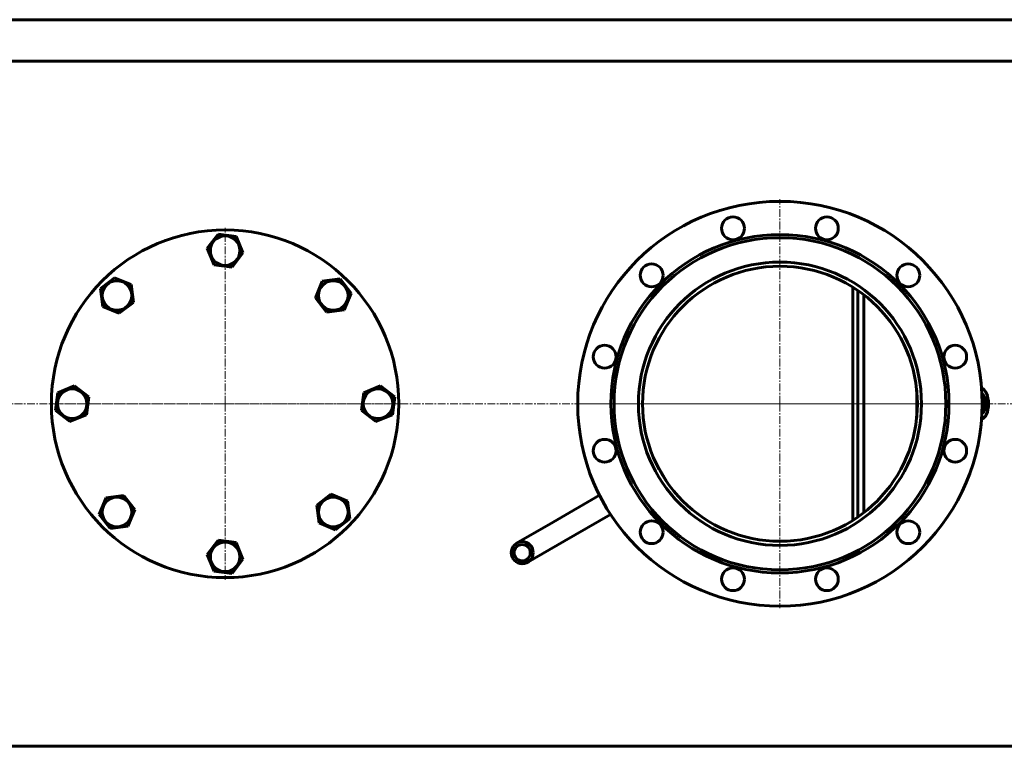
# Model space of a CAD drawing. Units: millimetres. Extents: x -4296 to 4387, y -4602 to 1354.
# Drawn here: x -99 to 850, y -3677 to -2977 of the extents above; entities that cross this region are included whole.
import ezdxf

# ---------------------------------------------------------------- set-up
doc = ezdxf.new("R2010")
doc.units = ezdxf.units.MM
for name, pattern in [('K5LT_AXLED', [12, 7.5, -1.5, 1.5, -1.5]), ('K5LT_BASIC', [0]), ('K5LT_THIN', [0])]:
    doc.linetypes.add(name, pattern=pattern)

# ---------------------------------------------------------------- blocks, each defined once
blk = doc.blocks.new('U29')
at = {"color": 30, "linetype": 'K5LT_AXLED', "lineweight": 18, "true_color": 0xff8000}
for q in [(-3296.84, -3041.93), (-3466.34, -3211.43), (-3296.84, -3380.93), (-3127.34, -3211.43)]:
    blk.add_line((-3296.84, -3211.43), q, dxfattribs=at)
blk = doc.blocks.new('U30')
at = {"color": 30, "linetype": 'K5LT_AXLED', "lineweight": 18, "true_color": 0xff8000}
for q in [(-2761.84, -3014.43), (-2958.84, -3211.43), (-2761.84, -3408.43), (-2564.84, -3211.43)]:
    blk.add_line((-2761.84, -3211.43), q, dxfattribs=at)

msp = doc.modelspace()

# ---------------------------------------------------------------- linework, layer by layer
at = {"color": 150, "linetype": 'K5LT_BASIC', "lineweight": 60, "true_color": 0x0080ff}
for p, q in [((991.583, -2976.514), (-419.417, -2976.514)), ((991.583, -3016.514), (-419.417, -3016.514)), ((81.408, -3196.768), (91.94, -3183.017)), ((91.94, -3183.017), (109.115, -3185.263)), ((109.115, -3185.263), (115.757, -3201.259)), ((88.05, -3212.764), (81.408, -3196.768)), ((115.757, -3201.259), (105.225, -3215.01)), ((105.225, -3215.01), (88.05, -3212.764)), ((-21.724, -3235.601), (-7.991, -3225.045)), ((-7.991, -3225.045), (8.016, -3231.659)), ((192.325, -3228.483), (209.495, -3226.208)), ((209.495, -3226.208), (220.051, -3239.94)), ((-19.448, -3252.771), (-21.724, -3235.601)), ((8.016, -3231.659), (10.292, -3248.83)), ((185.71, -3244.491), (192.325, -3228.483)), ((703.964, -3234.252), (703.964, -3458.776)), ((708.583, -3237.283), (708.583, -3455.744)), ((196.266, -3258.223), (185.71, -3244.491)), ((220.051, -3239.94), (213.437, -3255.948)), ((714.356, -3241.481), (714.356, -3451.546)), ((-3.44, -3259.386), (-19.448, -3252.771)), ((10.292, -3248.83), (-3.44, -3259.386)), ((213.437, -3255.948), (196.266, -3258.223)), ((-62.668, -3335.982), (-46.672, -3329.339)), ((-46.672, -3329.339), (-32.921, -3339.871)), ((232.332, -3335.982), (248.328, -3329.339)), ((248.328, -3329.339), (262.079, -3339.871)), ((-64.914, -3353.156), (-62.668, -3335.982)), ((-32.921, -3339.871), (-35.167, -3357.046)), ((230.086, -3353.156), (232.332, -3335.982)), ((262.079, -3339.871), (259.833, -3357.046)), ((765.432, -3333.404), (765.432, -3359.623)), ((-51.163, -3363.688), (-64.914, -3353.156)), ((-35.167, -3357.046), (-51.163, -3363.688)), ((243.837, -3363.688), (230.086, -3353.156)), ((259.833, -3357.046), (243.837, -3363.688)), ((513.942, -3403.29), (513.88, -3403.326)), ((524.592, -3421.737), (513.942, -3403.29)), ((524.592, -3421.737), (524.53, -3421.772)), ((-16.272, -3437.08), (0.899, -3434.804)), ((0.899, -3434.804), (11.455, -3448.536)), ((186.873, -3444.198), (200.605, -3433.642)), ((200.605, -3433.642), (216.613, -3440.256)), ((459.635, -3434.645), (414.912, -3460.465)), ((-22.886, -3453.088), (-16.272, -3437.08)), ((189.149, -3461.368), (186.873, -3444.198)), ((216.613, -3440.256), (218.889, -3457.426)), ((-12.33, -3466.82), (-22.886, -3453.088)), ((11.455, -3448.536), (4.84, -3464.544)), ((470.285, -3453.091), (425.562, -3478.912)), ((4.84, -3464.544), (-12.33, -3466.82)), ((205.157, -3467.982), (189.149, -3461.368)), ((218.889, -3457.426), (205.157, -3467.982)), ((414.912, -3460.465), (379.708, -3480.79)), ((81.408, -3491.768), (91.94, -3478.017)), ((91.94, -3478.017), (109.115, -3480.263)), ((109.115, -3480.263), (115.757, -3496.259)), ((425.562, -3478.912), (390.358, -3499.237)), ((88.05, -3507.764), (81.408, -3491.768)), ((115.757, -3496.259), (105.225, -3510.01)), ((105.225, -3510.01), (88.05, -3507.764)), ((991.583, -3676.514), (-419.417, -3676.514))]:
    msp.add_line(p, q, dxfattribs=at)
at = {"color": 30, "linetype": 'K5LT_AXLED', "lineweight": 18, "true_color": 0xff8000}
msp.add_line((-4196.417, -3346.514), (1422.367, -3346.514), dxfattribs=at)
at = {"color": 150, "linetype": 'K5LT_BASIC', "lineweight": 60, "true_color": 0x0080ff}
for centre, radius in [((633.583, -3346.514), 195), ((588.289, -3177.477), 11), ((678.876, -3177.477), 11), ((98.583, -3346.514), 167.5), ((98.583, -3199.014), 14.25), ((633.583, -3346.514), 163), ((633.583, -3346.514), 160), ((633.583, -3346.514), 136.5), ((509.839, -3222.77), 11), ((633.583, -3346.514), 132.5), ((757.326, -3222.77), 11), ((-5.716, -3242.215), 14.25), ((202.881, -3242.215), 14.25), ((464.546, -3301.22), 11), ((802.62, -3301.22), 11), ((-48.917, -3346.514), 14.25), ((246.083, -3346.514), 14.25), ((464.546, -3391.807), 11), ((802.62, -3391.807), 11), ((-5.716, -3450.812), 14.25), ((202.881, -3450.812), 14.25), ((509.839, -3470.257), 11), ((757.326, -3470.257), 11), ((98.583, -3494.014), 14.25), ((385.033, -3490.014), 10.65), ((385.033, -3490.014), 7.85), ((588.289, -3515.551), 11), ((678.876, -3515.551), 11)]:
    msp.add_circle(centre, radius, dxfattribs=at)
at = {"color": 7, "linetype": 'K5LT_THIN', "lineweight": 18}
msp.add_arc((385.033, -3490.014), 10.109, 70, 340, dxfattribs=at)
at = {"color": 150, "linetype": 'K5LT_BASIC', "lineweight": 60, "true_color": 0x0080ff}
for centre, major_axis, start_param, end_param in [((827.214, -3346.514), (0, 15), 3.2480387, 6.1767393), ((827.214, -3346.514), (0, 10), 3.3684315, 6.0563464), ((826.089, -3346.514), (0, 8.7), 3.714151, 5.7106269)]:
    msp.add_ellipse(centre, major_axis=major_axis, ratio=0.5, start_param=start_param, end_param=end_param, dxfattribs=at)

# ---------------------------------------------------------------- block references
for name in ['U30', 'U29']:
    msp.add_blockref(name, (3395.427, -135.081))

doc.saveas('drawing.dxf')
